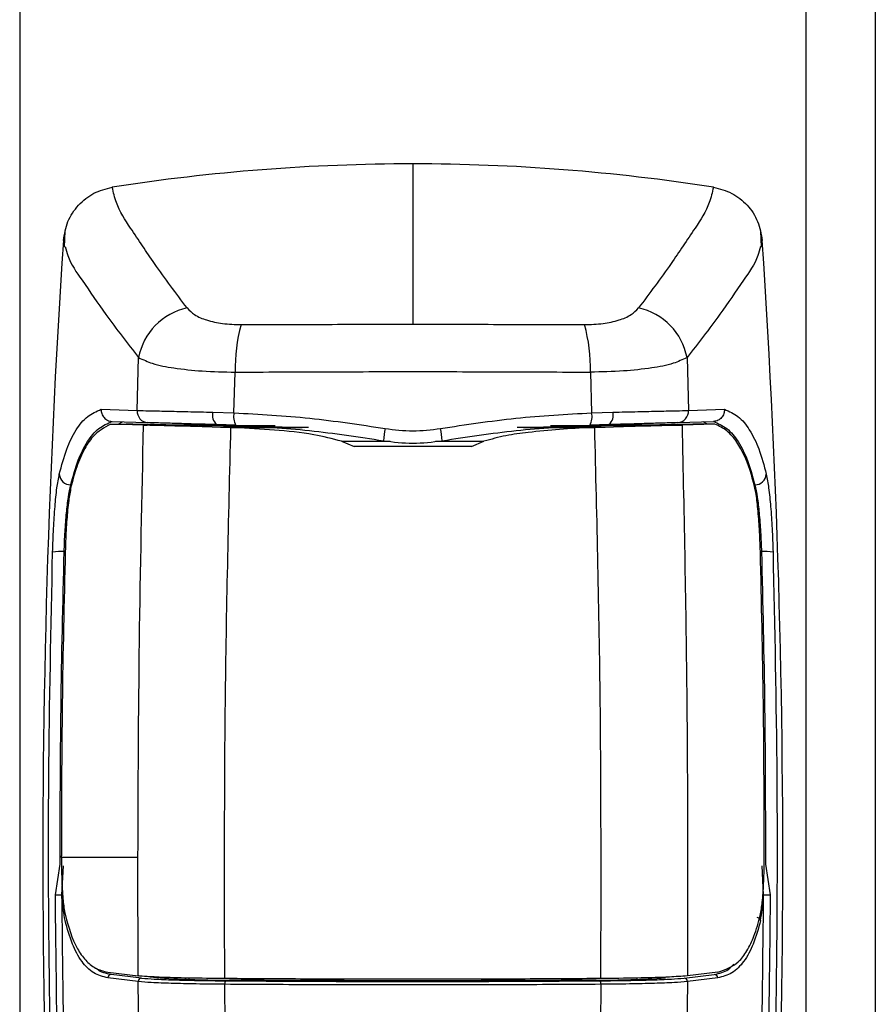
# Model space of a CAD drawing. Extents: x 0.2 to 16.8, y 0.2 to 10.8.
# Drawn here: x 6.2 to 6.3, y 3.6 to 3.6 of the extents above; entities that cross this region are included whole.
import ezdxf

# ---------------------------------------------------------------- set-up
doc = ezdxf.new("R2010")
doc.units = 0
doc.header["$MEASUREMENT"] = 0
doc.linetypes.add('SLD-SOLID', pattern=[0])
doc.layers.get('0').update_dxf_attribs({"linetype": 'CONTINUOUS'})

msp = doc.modelspace()

# ---------------------------------------------------------------- linework, layer by layer
at = {"color": 7, "linetype": 'SLD-SOLID'}
for p, q in [((6.222179381981999, 3.772198698252434), (6.222179381981999, 2.947994118200742)), ((6.298669824834066, 3.770195740819341), (6.298669824834066, 2.947994118200742)), ((6.305418994867078, 3.770080470531906), (6.305418994867078, 2.947994118200742)), ((6.260424611788888, 3.634576903690196), (6.260424611788888, 3.61897765075124)), ((6.226577152130964, 3.628074331951317), (6.226515452272296, 3.626477913059951)), ((6.294333771305478, 3.626477913059951), (6.294272054685101, 3.628074331951317)), ((6.233612427811239, 3.610582581255609), (6.23374841557363, 3.615727186205646)), ((6.287100791242433, 3.615727186205646), (6.287236795766536, 3.610582581255609)), ((6.243028469893461, 3.610361293145282), (6.243150310771659, 3.614317459252837)), ((6.277698912806117, 3.614317459252837), (6.277820736922604, 3.610361293145282)), ((6.230101368942719, 3.61070520993423), (6.233612427811239, 3.610582581255609)), ((6.240970081481663, 3.610423110335926), (6.243028469893461, 3.610361293145282)), ((6.277820736922604, 3.610361293145282), (6.279879142096113, 3.610423110335926)), ((6.287236795766536, 3.610582581255609), (6.290747837873344, 3.61070520993423)), ((6.231162938393664, 3.609527431540027), (6.234645183880752, 3.609406110274874)), ((6.231750017325964, 3.609264909620321), (6.232191889554752, 3.609489952353942)), ((6.286204039697022, 3.609406110274874), (6.289686285184111, 3.609527431540027)), ((6.289099189490099, 3.609264909620321), (6.288657317261313, 3.609489952353942)), ((6.234229309065927, 3.609156260208782), (6.231025944928605, 3.609264909620321)), ((6.231025944928605, 3.609264909620321), (6.232529470416893, 3.609264909620321)), ((6.233174930389056, 3.609242247786875), (6.232529470416893, 3.609264909620321)), ((6.232529470416893, 3.609264909620321), (6.235258025563057, 3.609264909620321)), ((6.235789824372054, 3.609156260208782), (6.233174930389056, 3.609242247786875)), ((6.234229309065927, 3.609156260208782), (6.234583584592353, 3.60914643784606)), ((6.235789824372054, 3.609156260208782), (6.234229309065927, 3.609156260208782)), ((6.239232763646545, 3.60914643784606), (6.234583584592353, 3.60914643784606)), ((6.235258025563057, 3.609264909620321), (6.238646053471889, 3.609159277316786)), ((6.235789824372054, 3.609156260208782), (6.238753931844717, 3.609156260208782)), ((6.238646053471889, 3.609159277316786), (6.238753931844717, 3.609156260208782)), ((6.238753931844717, 3.609156260208782), (6.239232763646545, 3.60914643784606)), ((6.240899196205297, 3.608991425541538), (6.241702266547208, 3.608971847862939)), ((6.240899196205297, 3.608991425541538), (6.245937381051375, 3.608991425541538)), ((6.243195031016951, 3.609156159638515), (6.241342325562419, 3.609216065994091)), ((6.241702266547208, 3.608971847862939), (6.24272506616031, 3.608940905744194)), ((6.247718094956606, 3.608971847862939), (6.241702266547208, 3.608971847862939)), ((6.24272506616031, 3.608940905744194), (6.242949237284953, 3.608932893646275)), ((6.24272506616031, 3.608940905744194), (6.249653938498339, 3.608940905744194)), ((6.242949237284953, 3.608932860122852), (6.243096790628022, 3.608926825906846)), ((6.250031864799168, 3.608932860122852), (6.242949237284953, 3.608932860122852)), ((6.250286139956998, 3.608926825906846), (6.243096790628022, 3.608926825906846)), ((6.243190237167568, 3.609103494342147), (6.243190237167568, 3.609156293732204)), ((6.247032926490778, 3.60908750366973), (6.243190237167568, 3.609103494342147)), ((6.245937381051375, 3.608991425541538), (6.247718094956606, 3.608971847862939)), ((6.277752416188041, 3.608926825906846), (6.270563083620776, 3.608926825906846)), ((6.277899986292822, 3.608932860122852), (6.270817358778607, 3.608932860122852)), ((6.271195268317725, 3.608940905744194), (6.278124157417464, 3.608940905744194)), ((6.2749118425264, 3.608991425541538), (6.273131111859457, 3.608971847862939)), ((6.273131111859457, 3.608971847862939), (6.279146957030568, 3.608971847862939)), ((6.277658986410207, 3.609103494342147), (6.273816297086996, 3.60908750366973)), ((6.2749118425264, 3.608991425541538), (6.279950010610766, 3.608991425541538)), ((6.279506898015355, 3.609216065994091), (6.277654192560823, 3.609156159638515)), ((6.277658986410207, 3.609156293732204), (6.277658986410207, 3.609103494342147)), ((6.277752416188041, 3.608926825906846), (6.277899986292822, 3.608932860122852)), ((6.277899986292822, 3.608932893646275), (6.278124157417464, 3.608940905744194)), ((6.278124157417464, 3.608940905744194), (6.279146957030568, 3.608971847862939)), ((6.279146957030568, 3.608971847862939), (6.279950010610766, 3.608991425541538)), ((6.28161645993123, 3.60914643784606), (6.282095274971347, 3.609156260208782)), ((6.286265622223711, 3.60914643784606), (6.28161645993123, 3.60914643784606)), ((6.282202918680219, 3.609159277316786), (6.282095274971347, 3.609156260208782)), ((6.282095274971347, 3.609156260208782), (6.285059382444009, 3.609156260208782)), ((6.282202918680219, 3.609159277316786), (6.285591198014717, 3.609264909620321)), ((6.286804846470737, 3.609212747175287), (6.285059382444009, 3.609156260208782)), ((6.285059382444009, 3.609156260208782), (6.286619897750136, 3.609156260208782)), ((6.285591198014717, 3.609264909620321), (6.288319736399171, 3.609264909620321)), ((6.286265622223711, 3.60914643784606), (6.286619897750136, 3.609156260208782)), ((6.289823261887458, 3.609264909620321), (6.286619897750136, 3.609156260208782)), ((6.287674276427008, 3.609242247786875), (6.286804846470737, 3.609212747175287)), ((6.288319736399171, 3.609264909620321), (6.287674276427008, 3.609242247786875)), ((6.289823261887458, 3.609264909620321), (6.288319736399171, 3.609264909620321)), ((6.253501203768687, 3.607593063028874), (6.254706370798876, 3.607096011247049)), ((6.253501203768687, 3.607593063028874), (6.258214714270193, 3.607593063028874)), ((6.26263449254587, 3.607593063028874), (6.267348019809087, 3.607593063028874)), ((6.266142836017187, 3.607096011247049), (6.267348019809087, 3.607593063028874)), ((6.266142836017187, 3.607096011247049), (6.254706370798876, 3.607096011247049)), ((6.227154174036586, 3.603349735286253), (6.227165806664109, 3.603349735286253)), ((6.293695049541189, 3.603349735286253), (6.293683416913666, 3.603349735286253)), ((6.226504087832151, 3.596852829005736), (6.226593947365514, 3.596852829005736)), ((6.294345135745624, 3.596852829005736), (6.29425525945055, 3.596852829005736)), ((6.2262311066047, 3.567085337453767), (6.226230704323633, 3.567263849677293)), ((6.225649542275362, 3.563470171597424), (6.226115517844754, 3.566449532227215)), ((6.233684754594762, 3.567085337453767), (6.2262311066047, 3.567085337453767)), ((6.226294599966459, 3.563476976852143), (6.226432364470229, 3.566299447865764)), ((6.233706595104363, 3.55558405469852), (6.233684754594762, 3.567085337453767)), ((6.294554623611317, 3.563476976852143), (6.294416842345834, 3.566299447865764)), ((6.294733705733021, 3.566449532227215), (6.295199681302412, 3.563470171597424)), ((6.230742956959611, 3.555943693972508), (6.233706595104363, 3.55558405469852)), ((6.290106266618164, 3.555943693972508), (6.287142628473411, 3.55558405469852)), ((6.233709545165522, 3.55502102882169), (6.230766205452947, 3.555377315753452)), ((6.234030716312467, 3.555362632494503), (6.231093293483923, 3.55571885237942)), ((6.238646053471889, 3.555367728054686), (6.238646053471889, 3.555238528785302)), ((6.282202918680219, 3.5553703093582), (6.282202918680219, 3.555238528785302)), ((6.286818490503596, 3.555362632494503), (6.289755913332142, 3.55571885237942)), ((6.290083001363116, 3.555377315753452), (6.287139678412252, 3.55502102882169))]:
    msp.add_line(p, q, dxfattribs=at)
at = {"color": 7, "linetype": 'SLD-SOLID', "flags": 128}
msp.add_lwpolyline([(6.234699676203634, 3.555512783902798), (6.234856549058091, 3.555494446590822), (6.235848892642073, 3.55538321587577)], dxfattribs=at)
at = {"color": 7, "linetype": 'SLD-SOLID'}
for centre, radius, start, end in [((6.260424611111707, 3.444611407852758), 0.1899654958374386, 89.99999979575442, 98.85438246554729), ((6.260424595754332, 3.444610975508736), 0.1899659281814613, 81.14562763041505, 89.99999516380444), ((7.124314937274252, 3.567085366455778), 0.8998858312336969, 176.1750829363908, 185.1827526071982), ((5.396531582244541, 3.567085292199789), 0.8998885342229915, 354.8172677500788, 3.824910296056645), ((6.239733703785376, 3.614606494935717), 0.006089304057128374, 102.0889312511429, 169.394681757403), ((6.281115541618046, 3.614606541381217), 0.006089257581080129, 10.60495550938016, 77.91102381530501), ((6.258752899806386, 3.614745072288342), 0.01560844763244327, 164.4170245949201, 181.5698862968572), ((6.262097005026712, 3.614745101477055), 0.01560776743256336, 358.429938077648, 15.58356054083715), ((6.234709321781755, 3.610503947247913), 0.001099708911358009, 175.8996013969056, 266.6564628770606), ((6.2421101914002, 3.61011380722456), 0.001181337065241851, 164.8216446211997, 229.4586058440895), ((6.244765251872662, 3.609987256303512), 0.001776602150814137, 167.8462965915928, 207.8916637884114), ((6.276083968310189, 3.609987232616602), 0.001776594070739101, 332.1090626003641, 12.15454095563247), ((6.27873905376191, 3.610113784735764), 0.001181305945426643, 310.541307576282, 15.17989503921229), ((6.286139893836283, 3.610503954235308), 0.001099716351117603, 273.3439298911875, 4.100005834821775), ((6.265111626547451, 3.607262764540258), 0.007546955585225021, 167.9722416783368, 177.0803676749837), ((6.255737564457781, 3.607262760267226), 0.007546988333134535, 2.919652127646386, 12.0277385188513), ((6.22716202668548, 3.60447907369147), 0.001129365705868989, 184.2950420455332, 269.6016106538738), ((6.293687179489925, 3.604479092319516), 0.001129384454597643, 270.3992656084613, 355.7040816921252), ((6.226130739571951, 3.592403593422018), 0.004464872473298747, 85.20338218781121, 99.6419708518063), ((6.294718476107753, 3.592403670994898), 0.004464794511665812, 80.35797455326548, 94.79660005362352), ((6.225543930562814, 3.604056237369628), 0.04058620318161735, 270.1490928382241, 271.0597848005295), ((6.295305217849534, 3.60404911257565), 0.04057907821620759, 268.9401352471202, 269.8509871141242), ((6.293908250003878, 3.56092447591185), 0.0003403732897510967, 5.74763590830301, 89.44553908940108), ((6.231101985681478, 3.55538313424992), 0.0003358306370376289, 91.4831340626437, 180.9927384073502), ((6.234043361054497, 3.555028961861466), 0.0003339101388884828, 92.17023545146638, 181.3613616812749), ((6.242127704432971, 3.648146956904498), 0.0929759922084759, 266.1277808370833, 270.2813136619486), ((6.242644274685417, 3.554838346820253), 0.0005209635712974427, 149.0062581381861, 188.5395750403277), ((6.278721539663997, 3.648145803844092), 0.0929748392627168, 269.7186702044489, 273.8722442271433), ((6.278205068611431, 3.554838348932571), 0.0005208454935283897, 351.4582395625135, 31.00127384897486), ((6.286805861027271, 3.555028959834829), 0.0003339115863307831, 358.6389920691469, 87.83239527584612), ((6.289747248708992, 3.555383160657801), 0.0003358035253806143, 359.0026749648615, 88.52145256487704)]:
    msp.add_arc(centre, radius, start, end, dxfattribs=at)
for points, knots in [([(6.226433554551719, 3.627114791036016), (6.22653814186363, 3.627745405233963), (6.226747319870849, 3.629006654030207), (6.227833138994073, 3.630619571216903), (6.229340339228378, 3.631838166664922), (6.230571481709488, 3.632155198228553), (6.231184410145621, 3.632313033461666)], [0, 0, 0, 0, 0.2506890751602496, 0.5013862601045199, 0.7517634680647639, 1, 1, 1, 1]), ([(6.23845842287751, 3.62056076084397), (6.237388306904306, 3.621992328396691), (6.235486077957007, 3.624537070562017), (6.233226231670684, 3.627954503499322), (6.231616730713478, 3.630366647785105), (6.231297435151294, 3.631804174368453), (6.231184410145621, 3.632313033461666)], [0, 0, 0, 0, 0.3849273274640612, 0.6842435056052107, 0.888227761993984, 1, 1, 1, 1]), ([(6.289664830193866, 3.632313033461666), (6.289551799188774, 3.631804174323923), (6.289232486659842, 3.630366647531947), (6.287622973993696, 3.62795450830635), (6.28536312934625, 3.624537078100963), (6.283460920434483, 3.621992329630156), (6.282390817461977, 3.62056076084397)], [0, 0, 0, 0, 0.1117726084750931, 0.3157575591640649, 0.6150738936588979, 0.9999999999999999, 0.9999999999999999, 0.9999999999999999, 0.9999999999999999]), ([(6.289664830193866, 3.632313033461666), (6.290280307965229, 3.632154295820998), (6.291511236330133, 3.631836827549085), (6.293015186731827, 3.630619229147188), (6.294100644647913, 3.629009647985809), (6.29431037158591, 3.627748150230095), (6.294415669026055, 3.627114791036016)], [0, 0, 0, 0, 0.2492702558099759, 0.4985295045235797, 0.748227099548291, 1, 1, 1, 1]), ([(6.226598925593719, 3.626546200271092), (6.226676671743057, 3.626244850673892), (6.226985569137405, 3.625047542432187), (6.228511774174625, 3.62289953921249), (6.230762451174393, 3.61958309516905), (6.232670149286633, 3.617119599538515), (6.23374841557363, 3.615727186205646)], [0, 0, 0, 0, 0.07139951916571072, 0.283681257733116, 0.5951233868841863, 1, 1, 1, 1]), ([(6.294250297984055, 3.626546200271092), (6.294172560522516, 3.626244849037521), (6.293863695780292, 3.625047527061297), (6.292339416967101, 3.622902724368695), (6.290089944163133, 3.619585371806135), (6.288181654616642, 3.617122287633074), (6.287100791242433, 3.615727186205646)], [0, 0, 0, 0, 0.07139894294191615, 0.2836806820086032, 0.5942736695909963, 1, 1, 1, 1]), ([(6.23845842287751, 3.62056076084397), (6.238693442260351, 3.620328272737954), (6.239233574939679, 3.619793957558944), (6.240455092303195, 3.619326110487016), (6.241976308028837, 3.618987951710872), (6.243111507626034, 3.618955414562757), (6.243718180783004, 3.618938026066131)], [0, 0, 0, 0, 0.1738107742753683, 0.3994601554558747, 0.6790596083052824, 1, 1, 1, 1]), ([(6.27713102603306, 3.618938026066131), (6.277737699229177, 3.61895541434127), (6.278872898899624, 3.618987951074942), (6.280394119142013, 3.619326113589004), (6.281615646523553, 3.619793957731058), (6.28215579227964, 3.620328272714585), (6.282390817461977, 3.62056076084397)], [0, 0, 0, 0, 0.3209388084553283, 0.600536882005407, 0.8261878556204407, 1, 1, 1, 1]), ([(6.243718180783004, 3.618938026066131), (6.246492133953558, 3.618949507979847), (6.252060920901885, 3.618972558236038), (6.257629754565758, 3.618975949008183), (6.260424611788888, 3.61897765075124)], [0, 0, 0, 0, 0.4981252104440924, 1, 1, 1, 1]), ([(6.260424611788888, 3.61897765075124), (6.263219463424766, 3.618975949001559), (6.268788291501375, 3.618972558212835), (6.274357072862508, 3.618949507979822), (6.27713102603306, 3.618938026066131)], [0, 0, 0, 0, 0.5018742897840544, 1, 1, 1, 1]), ([(6.23374841557363, 3.615727186205646), (6.234187197206306, 3.615529119028631), (6.235276377634476, 3.615037460133631), (6.237378767320115, 3.614678232238968), (6.24007069489782, 3.61437328022147), (6.242073106502632, 3.614336984605405), (6.243150310771659, 3.614317459252837)], [0, 0, 0, 0, 0.1503522306439997, 0.3732168686060567, 0.6628198402023273, 0.9999999999999999, 0.9999999999999999, 0.9999999999999999, 0.9999999999999999]), ([(6.287100791242433, 3.615727186205646), (6.286662015307449, 3.615529118733046), (6.285572837024302, 3.615037453688194), (6.283470444047008, 3.614678235937675), (6.280778517754064, 3.614373279837121), (6.278776111574426, 3.614336984440532), (6.277698912806117, 3.614317459252837)], [0, 0, 0, 0, 0.1503508607264705, 0.3732175794042187, 0.6628210308533573, 1, 1, 1, 1]), ([(6.243150310771659, 3.614317459252837), (6.246052371108897, 3.61433225811121), (6.251810433430093, 3.614361620956533), (6.260424611788888, 3.614370731459562), (6.269038790147683, 3.614361620956533), (6.274796852468878, 3.61433225811121), (6.277698912806117, 3.614317459252837)], [0, 0, 0, 0, 0.2519997331876943, 0.4999999999999995, 0.7480002668123047, 1, 1, 1, 1]), ([(6.226035832670046, 3.604394492740936), (6.226251523041728, 3.605219040762568), (6.226644252230953, 3.606720378413785), (6.227556246897794, 3.608630308727431), (6.228663151206995, 3.610065558619589), (6.22964496470626, 3.610502222888106), (6.230101368942719, 3.61070520993423)], [0, 0, 0, 0, 0.3258928183324848, 0.5933858860703011, 0.8109820201696298, 1, 1, 1, 1]), ([(6.230101368942719, 3.61070520993423), (6.230110524433091, 3.610562233981331), (6.230124600730238, 3.610342412659256), (6.230252432592293, 3.610072404444146), (6.230424613231477, 3.609834707489035), (6.230663186746988, 3.609654612556831), (6.230936285629343, 3.609550058923895), (6.231087094387868, 3.609535003260753), (6.231162938393664, 3.609527431540027)], [0, 0, 0, 0, 0.2420606482122238, 0.3721611266361858, 0.5045795887177287, 0.7418721062591863, 0.8701835777929855, 1, 1, 1, 1]), ([(6.23361242781124, 3.610582581255609), (6.233992276799214, 3.610576174015931), (6.234925316273447, 3.610560435636391), (6.236562199711709, 3.610522665158974), (6.238634883663445, 3.610475258212434), (6.240154465783387, 3.610441324050575), (6.240970081481663, 3.610423110335926)], [0, 0, 0, 0, 0.1548642533162565, 0.3803997537603416, 0.6674377245845193, 1, 1, 1, 1]), ([(6.243028469893461, 3.610361293145282), (6.245488295654914, 3.610223732650851), (6.250413118557103, 3.609948322463663), (6.255289566727257, 3.609206661123694), (6.257730351103693, 3.608835441057769)], [0, 0, 0, 0, 0.4994749679954144, 1, 1, 1, 1]), ([(6.263118872474083, 3.608835441057769), (6.265559651251512, 3.609206661179286), (6.270436093700744, 3.609948323461551), (6.275360911131377, 3.610223732880213), (6.277820736922604, 3.610361293145282)], [0, 0, 0, 0, 0.5005244710338402, 1, 1, 1, 1]), ([(6.279879142096113, 3.610423110335926), (6.280694757794388, 3.610441324050575), (6.28221433991433, 3.610475258212434), (6.284287023866066, 3.610522665158973), (6.285923907304327, 3.610560435636391), (6.286856946778561, 3.610576174015931), (6.287236795766536, 3.610582581255609)], [0, 0, 0, 0, 0.3325622754154776, 0.6196002462396611, 0.8451357466837474, 0.9999999999999999, 0.9999999999999999, 0.9999999999999999, 0.9999999999999999]), ([(6.290747837873344, 3.61070520993423), (6.290738603014772, 3.610562377822776), (6.290724397759313, 3.610342670437437), (6.290596523922609, 3.61007277165641), (6.290424753067092, 3.609834578513896), (6.290185957897666, 3.609654387976811), (6.289912803230123, 3.609549992773415), (6.289762059234455, 3.609534978647486), (6.289686285184111, 3.609527431540027)], [0, 0, 0, 0, 0.2418427330718668, 0.3720076249351189, 0.5045325090154608, 0.741970376419827, 0.8702969919232566, 1, 1, 1, 1]), ([(6.290747837873344, 3.61070520993423), (6.291205773238486, 3.610500413976518), (6.292186377038579, 3.610061872405671), (6.293293267835294, 3.608630696954553), (6.294202991737516, 3.606721950976234), (6.294596628713045, 3.605221009190725), (6.294813390907729, 3.604394492740936)], [0, 0, 0, 0, 0.1898684083024877, 0.4065763355960801, 0.6732222228340385, 1, 1, 1, 1]), ([(6.227154174036586, 3.603349735286253), (6.227369657722762, 3.604159314138834), (6.22775921441104, 3.605622890627183), (6.228660119157556, 3.607488729936023), (6.229755083751069, 3.608890340534087), (6.23072788593322, 3.609323853201471), (6.231182985400174, 3.609526660501315)], [0, 0, 0, 0, 0.3261273356243233, 0.5895809890616355, 0.8079964492951989, 0.9999999999999999, 0.9999999999999999, 0.9999999999999999, 0.9999999999999999]), ([(6.241342325562419, 3.609216065994091), (6.240599848085695, 3.609234578340219), (6.239216531787452, 3.609269068854637), (6.237329853802813, 3.609322516295921), (6.235839956849632, 3.609367590204541), (6.234990857718612, 3.609394965579694), (6.234645183880752, 3.609406110274874)], [0, 0, 0, 0, 0.3325628259228755, 0.6196007174762566, 0.8451369514992375, 1, 1, 1, 1]), ([(6.286204039697022, 3.609406110274874), (6.285858360270899, 3.609394965611155), (6.285009255541742, 3.609367590575347), (6.283519358594993, 3.609322516502649), (6.281632686211772, 3.609269068543006), (6.280249375493735, 3.609234578279996), (6.279506898015355, 3.609216065994091)], [0, 0, 0, 0, 0.1548655490690805, 0.3804017831565506, 0.66743717398202, 1, 1, 1, 1]), ([(6.2896662381776, 3.609526660501315), (6.290121336349715, 3.609323852754708), (6.291094144333413, 3.60889033531354), (6.292191245773564, 3.607485856437594), (6.293091546316824, 3.605619610941281), (6.293480696354948, 3.604155953147872), (6.293695049541189, 3.603349735286253)], [0, 0, 0, 0, 0.1920008897660857, 0.4104169383359382, 0.6752434910936667, 0.9999999999999999, 0.9999999999999999, 0.9999999999999999, 0.9999999999999999]), ([(6.231025944928605, 3.609264909620321), (6.230408633367697, 3.608909597344279), (6.229310054737014, 3.608277277299754), (6.228316190568369, 3.60659903464125), (6.22763219037647, 3.6049395566234), (6.227317204900562, 3.603724096577087), (6.227168455014468, 3.603150103306705)], [0, 0, 0, 0, 0.2798335800405839, 0.4979968149757655, 0.7629321911579805, 1, 1, 1, 1]), ([(6.233684754594762, 3.567085337453767), (6.233713482455617, 3.574098325141666), (6.233770935192905, 3.588123571966745), (6.234076523066241, 3.602145606922729), (6.234229309065927, 3.609156260208782)], [0, 0, 0, 0, 0.500025972830548, 1, 1, 1, 1]), ([(6.240899196205297, 3.608991425541538), (6.240575710254315, 3.608998536307339), (6.239234769983132, 3.609028012432015), (6.237464235104248, 3.60907200009708), (6.235682567270453, 3.609118513736027), (6.234918238632604, 3.609137934603535), (6.234583584592353, 3.60914643784606)], [0, 0, 0, 0, 0.1536508753688811, 0.6369261040818701, 0.8410315404111106, 1, 1, 1, 1]), ([(6.243190237167568, 3.609103494342147), (6.242790439394218, 3.609105564612948), (6.242034674452929, 3.609109478186745), (6.240966251148071, 3.609121062708724), (6.240046897611968, 3.609133787543321), (6.239483495560164, 3.609142541884525), (6.239232763646545, 3.60914643784606)], [0, 0, 0, 0, 0.3030542416512408, 0.5728840589315616, 0.8099197599677859, 1, 1, 1, 1]), ([(6.242125482991508, 3.555320158318501), (6.24210794173763, 3.564262455643463), (6.2420728756765, 3.582138666021843), (6.242507737318411, 3.600009619772107), (6.24272506616031, 3.608940905744194)], [0, 0, 0, 0, 0.5002345091987298, 1, 1, 1, 1]), ([(6.253501203768687, 3.607593063028874), (6.252603881710297, 3.607823860433678), (6.250455476650715, 3.608376444990788), (6.24695486824304, 3.608699063633335), (6.24438221981845, 3.608850940374189), (6.243096790628022, 3.608926825906846)], [0, 0, 0, 0, 0.2640931544419561, 0.6323025984919449, 1, 1, 1, 1]), ([(6.243195031016951, 3.609156159638515), (6.245587859380625, 3.609020925882615), (6.250405169747298, 3.608748669424896), (6.255174255787108, 3.608015941236216), (6.257574467190191, 3.607647169832399)], [0, 0, 0, 0, 0.4967145941492613, 1, 1, 1, 1]), ([(6.263274756387583, 3.607647169832399), (6.265674973392719, 3.608015941121833), (6.270444059648721, 3.608748667406282), (6.275261369835367, 3.609020925422223), (6.277654192560823, 3.609156159638515)], [0, 0, 0, 0, 0.5032865576956161, 0.9999999999999999, 0.9999999999999999, 0.9999999999999999, 0.9999999999999999]), ([(6.277752416188041, 3.608926825906846), (6.276734805586933, 3.608874627576442), (6.274694052515232, 3.608769947158418), (6.271939394811777, 3.608486541498494), (6.269467005575908, 3.608182399792256), (6.26805670098572, 3.607790162923289), (6.267348019809087, 3.607593063028874)], [0, 0, 0, 0, 0.2906656692418505, 0.5829114365528869, 0.7904120741291055, 1, 1, 1, 1]), ([(6.28161645993123, 3.60914643784606), (6.28136607592686, 3.609142217733308), (6.280803528431954, 3.609132736241615), (6.279846026059564, 3.609120820217279), (6.278777256557737, 3.609109718345989), (6.27802065040587, 3.609105507270869), (6.277658986410207, 3.609103494342147)], [0, 0, 0, 0, 0.1898203556068268, 0.4264767863149571, 0.725851162384473, 1, 1, 1, 1]), ([(6.278723723824555, 3.555320158318501), (6.278741263680459, 3.56426245561557), (6.278776326946731, 3.58213866582673), (6.278341479275795, 3.600009619744255), (6.278124157417464, 3.608940905744194)], [0, 0, 0, 0, 0.5002345123176661, 1, 1, 1, 1]), ([(6.286265622223711, 3.60914643784606), (6.285944411125503, 3.609138279117769), (6.285180082310057, 3.609118865245815), (6.283398420453255, 3.609072336912924), (6.28161444244182, 3.609028011550946), (6.280273502150942, 3.608998536234996), (6.279950010610766, 3.608991425541538)], [0, 0, 0, 0, 0.1525827137573837, 0.3630738959962372, 0.8463464721255815, 1, 1, 1, 1]), ([(6.286619897750136, 3.609156260208782), (6.286806875404982, 3.600229320000165), (6.287180863646587, 3.5823738673029), (6.287155374279301, 3.564514516441075), (6.287142628473411, 3.55558405469852)], [0, 0, 0, 0, 0.4999559719919583, 1, 1, 1, 1]), ([(6.293680768563307, 3.603150103306705), (6.2935312731081, 3.603722991278708), (6.293136216226825, 3.605236905766785), (6.292304798592961, 3.607140426984393), (6.29107511530376, 3.608658661856216), (6.290223850086297, 3.609070912706058), (6.289823261887458, 3.609264909620321)], [0, 0, 0, 0, 0.236771444841127, 0.625692523190296, 0.8238584698742939, 1, 1, 1, 1]), ([(6.257574467190191, 3.607647169832399), (6.258524509782715, 3.607526754168409), (6.260424606063016, 3.607285921434132), (6.262324702580975, 3.607526753230879), (6.263274756387583, 3.607647169832399)], [0, 0, 0, 0, 0.4999970803443276, 1, 1, 1, 1]), ([(6.225382913736431, 3.59680539336324), (6.225408822900239, 3.597573002354835), (6.225458897447217, 3.599056557470454), (6.225601879512789, 3.601142905000236), (6.225759588082135, 3.602911597369642), (6.225953346224687, 3.603951701195438), (6.226035832670046, 3.604394492740936)], [0, 0, 0, 0, 0.3021369944369336, 0.5839390739594151, 0.8228751246809894, 1, 1, 1, 1]), ([(6.294813390907729, 3.604394492740936), (6.294895885130242, 3.603951701518582), (6.295089661200239, 3.602911600281398), (6.29524733957105, 3.601142903986445), (6.295390305859225, 3.599056557010617), (6.295440382714828, 3.597573002324668), (6.295466293079634, 3.59680539336324)], [0, 0, 0, 0, 0.1771252488564586, 0.4160610716107478, 0.6978630052513825, 1, 1, 1, 1]), ([(6.226504087832151, 3.596852829005736), (6.226529382247789, 3.597497496642331), (6.226579042405759, 3.598763163227721), (6.226719283404466, 3.600533804448558), (6.226877648593412, 3.602062151565548), (6.227069489987094, 3.602955421467323), (6.227154174036586, 3.603349735286253)], [0, 0, 0, 0, 0.2959663619085068, 0.5810664494436141, 0.8150712479284387, 1, 1, 1, 1]), ([(6.227168455014468, 3.603150103306705), (6.227087334819113, 3.602709183632047), (6.226894938733605, 3.601663436404043), (6.226753017061106, 3.599892813996645), (6.22665500330808, 3.598240219696248), (6.226622982523915, 3.597199481329471), (6.226612837813957, 3.596869758333976)], [0, 0, 0, 0, 0.2129779567520172, 0.505128531795973, 0.8432165968991083, 1, 1, 1, 1]), ([(6.294236385763818, 3.596869758333976), (6.294211147719713, 3.597595854534463), (6.294162856570199, 3.598985186450708), (6.294015088925822, 3.600898322645868), (6.293866041415927, 3.602270257396708), (6.29371885894424, 3.602969215144188), (6.293680768563307, 3.603150103306705)], [0, 0, 0, 0, 0.3452439011111807, 0.6605989266726967, 0.9121640231731846, 1, 1, 1, 1]), ([(6.293695049541189, 3.603349735286253), (6.293779734049002, 3.602955421501252), (6.293971576340716, 3.602062152329322), (6.29413024213814, 3.600530806742775), (6.294270289240947, 3.598760151141184), (6.294319956019526, 3.59749448687817), (6.294345135745624, 3.596852829005736)], [0, 0, 0, 0, 0.1849288176006957, 0.4189333927636942, 0.7054147977176375, 1, 1, 1, 1]), ([(6.228154948761264, 3.48735711867143), (6.227617918289827, 3.49460915586211), (6.226542591213536, 3.509130328056551), (6.225570321623858, 3.53098038353704), (6.225030668169581, 3.552895073066184), (6.224917806425622, 3.574848177629444), (6.225227909748563, 3.589487821865), (6.225382913736431, 3.59680539336324)], [0, 0, 0, 0, 0.1991603167636356, 0.3987901851552892, 0.5989599401889515, 0.7995416238190867, 1, 1, 1, 1]), ([(6.226115501083043, 3.566449532227215), (6.226125197468164, 3.571512652175207), (6.226144608621521, 3.581648491102548), (6.226384185798991, 3.591781517582053), (6.226504087832151, 3.596852829005736)], [0, 0, 0, 0, 0.4995264806679898, 1, 1, 1, 1]), ([(6.226612837813957, 3.596869758333976), (6.22649776063154, 3.591942416414859), (6.226267311503499, 3.582075111489841), (6.226242917117724, 3.572205145111808), (6.226230704323633, 3.567263849677293)], [0, 0, 0, 0, 0.4993604592703388, 1, 1, 1, 1]), ([(6.295466293079634, 3.59680539336324), (6.295621235828139, 3.589489710194506), (6.295931201040714, 3.574854580055259), (6.295818654759356, 3.552901522032796), (6.295279100873969, 3.530985016999272), (6.294306646206676, 3.509130450672797), (6.293231312662131, 3.494609234022347), (6.29269427481651, 3.48735711867143)], [0, 0, 0, 0, 0.2004066480996221, 0.4009164022087215, 0.6012085840220232, 0.8008375317822759, 1, 1, 1, 1]), ([(6.294618519254141, 3.567263849677293), (6.29460633711682, 3.572199311352835), (6.294581975205322, 3.582069277302636), (6.294351574794592, 3.59193658370463), (6.294236385763818, 3.596869758333976)], [0, 0, 0, 0, 0.5000485007388947, 1, 1, 1, 1]), ([(6.294345135745624, 3.596852829005736), (6.294465039179579, 3.591781517589803), (6.294704619155261, 3.581648491156679), (6.294724016330411, 3.571512652182924), (6.294733705733021, 3.566449532227215)], [0, 0, 0, 0, 0.5004735208580947, 1, 1, 1, 1]), ([(6.294227099775853, 3.561467482351708), (6.294300072828424, 3.561889109420171), (6.294475195229619, 3.562900939705961), (6.294567750677403, 3.564629205719376), (6.294614536245671, 3.566139504659297), (6.294617770559194, 3.567052504047517), (6.294618519254141, 3.567263849677293)], [0, 0, 0, 0, 0.2205127639582236, 0.5291915763129562, 0.8910149293724435, 1, 1, 1, 1]), ([(6.2262311066047, 3.567085337453767), (6.226239508099971, 3.566373266424772), (6.226255261273807, 3.565038101868605), (6.226364463008633, 3.563239912835117), (6.226487242661126, 3.562075232124551), (6.226605291934581, 3.561543257561566), (6.226622107040211, 3.561467482351708)], [0, 0, 0, 0, 0.3787394599804433, 0.7101531762939937, 0.9587138081012075, 1, 1, 1, 1]), ([(6.228735054821735, 3.487803315421689), (6.228138720307762, 3.496145873324697), (6.226941196372849, 3.512898907960732), (6.225940291334971, 3.538132815754306), (6.225746542121906, 3.555017110280787), (6.225649542275362, 3.563470171597424)], [0, 0, 0, 0, 0.3312473000991223, 0.6651913665055881, 1, 1, 1, 1]), ([(6.229358540190607, 3.48770579578634), (6.228765301873085, 3.496084549134776), (6.2275764921321, 3.512875008051066), (6.226583613623727, 3.538143508487536), (6.226391008709451, 3.555026276412045), (6.226294599966459, 3.563476976852142)], [0, 0, 0, 0, 0.3322166286210563, 0.6657398090387189, 1, 1, 1, 1]), ([(6.226602294697656, 3.560958563278404), (6.226537307133118, 3.561312591495349), (6.226384391632823, 3.562145618587468), (6.226327381411538, 3.562990920076492), (6.226294599966459, 3.563476976852143)], [0, 0, 0, 0, 0.4249900396932349, 1, 1, 1, 1]), ([(6.291490683387168, 3.48770579578634), (6.2920839245453, 3.49608448196308), (6.293272744706882, 3.512874873051012), (6.294265585116884, 3.538143375016332), (6.294458206327425, 3.555026209472481), (6.294554623611317, 3.563476976852143)], [0, 0, 0, 0, 0.3322139824042771, 0.6657371539862197, 1, 1, 1, 1]), ([(6.295199681302412, 3.563470171597424), (6.295102672886348, 3.555017110355227), (6.294908906559989, 3.538132816292456), (6.293908029346307, 3.51289890816171), (6.292710515167983, 3.496145873342721), (6.292114185517751, 3.487803315421689)], [0, 0, 0, 0, 0.3348086437510554, 0.6687527079101918, 0.9999999999999999, 0.9999999999999999, 0.9999999999999999, 0.9999999999999999]), ([(6.294246912118407, 3.560958563278404), (6.294311898809011, 3.561312591573649), (6.294464812342876, 3.562145619339953), (6.294521835000796, 3.56299092021706), (6.294554623611317, 3.563476976852142)], [0, 0, 0, 0, 0.4249897897345947, 1, 1, 1, 1]), ([(6.230766205452947, 3.555377315753452), (6.230287942639242, 3.55550671648818), (6.229288577342627, 3.55577710883301), (6.228105516099033, 3.557038230974286), (6.227186486596368, 3.558791116925287), (6.226810113656169, 3.560187521357538), (6.226602294697656, 3.560958563278404)], [0, 0, 0, 0, 0.1980757394387186, 0.4138938140777574, 0.6763742444612562, 1, 1, 1, 1]), ([(6.226622107040211, 3.561467482351708), (6.226933928219201, 3.560347544178876), (6.227370534176609, 3.558779428505105), (6.228524313837534, 3.557113320224629), (6.229521476501315, 3.556250693708836), (6.230330170327383, 3.556047441344308), (6.230742956959611, 3.555943693972508)], [0, 0, 0, 0, 0.4725808726796519, 0.661698557608372, 0.8273186852904243, 0.9999999999999999, 0.9999999999999999, 0.9999999999999999, 0.9999999999999999]), ([(6.294246912118407, 3.560958563278404), (6.294039096591559, 3.560187533446008), (6.293662724693977, 3.55879113171649), (6.292743715977506, 3.557038244247454), (6.291560654028991, 3.55577709546395), (6.290561277039557, 3.555506713490743), (6.290083001363116, 3.555377315753452)], [0, 0, 0, 0, 0.3236202223703331, 0.5861042196259565, 0.8019203099257722, 1, 1, 1, 1]), ([(6.290106266618164, 3.555943693972507), (6.290827007906142, 3.556202772856409), (6.29198250543558, 3.556618129955097), (6.292998687333216, 3.558069275787563), (6.293724741541853, 3.559586736911583), (6.294044923427288, 3.560785444487744), (6.294227099775853, 3.561467482351708)], [0, 0, 0, 0, 0.3058380371704744, 0.490321703852389, 0.7100044219905363, 1, 1, 1, 1]), ([(6.289755913332142, 3.55571885237942), (6.290244506732733, 3.555829423048909), (6.290985448859062, 3.555997101259179), (6.29149078629856, 3.556545244551567), (6.291662893207309, 3.556731930200069)], [0, 0, 0, 0, 0.6594218134321849, 1, 1, 1, 1]), ([(6.231093293483923, 3.55571885237942), (6.230588723272572, 3.555809571565277), (6.230032482144288, 3.555909580922077), (6.229649973606738, 3.556288729862023), (6.229614441234416, 3.556323950151184)], [0, 0, 0, 0, 0.9071069823733527, 1, 1, 1, 1]), ([(6.242125482991508, 3.555320158318501), (6.240953064948761, 3.555331858246008), (6.238826055318093, 3.555353084342484), (6.236071151443516, 3.555435931776393), (6.234435745570265, 3.555509426660256), (6.233757980118016, 3.555578795478449), (6.233706595104363, 3.55558405469852)], [0, 0, 0, 0, 0.4174806818707015, 0.7573965928361476, 0.9816069418291591, 1, 1, 1, 1]), ([(6.242129086759402, 3.554760987635232), (6.241200298460535, 3.554769536905654), (6.239457530714882, 3.554785578658935), (6.23707416206609, 3.554843843549708), (6.235194983258001, 3.554903980245246), (6.234132517781795, 3.55498769970292), (6.233709545165522, 3.55502102882169)], [0, 0, 0, 0, 0.3307174397193379, 0.6205544229737331, 0.8489408907464268, 1, 1, 1, 1]), ([(6.234779210522942, 3.502982922160815), (6.234499308889377, 3.511654735247256), (6.233939562660436, 3.528996594283191), (6.233786212455027, 3.54634680663824), (6.233709545165522, 3.55502102882169)], [0, 0, 0, 0, 0.5000509500435619, 1, 1, 1, 1]), ([(6.234030716312467, 3.555362632494503), (6.234441001738577, 3.555329929838199), (6.235471566992178, 3.555247786483494), (6.23729439950223, 3.555188537062394), (6.239606270740382, 3.555131193701907), (6.241296762576486, 3.55511515942054), (6.242197692443053, 3.555106614118715)], [0, 0, 0, 0, 0.1510672516411291, 0.3794545226109122, 0.669286806239865, 1, 1, 1, 1]), ([(6.278723723824555, 3.555320158318501), (6.276272576879867, 3.555304541866306), (6.27132804153705, 3.555273039838254), (6.263827558700903, 3.555253295411163), (6.256213908469157, 3.555254316000536), (6.248959041145949, 3.555275896235141), (6.244260114469666, 3.55530633195831), (6.242125482991508, 3.555320158318501)], [0, 0, 0, 0, 0.2009256191891555, 0.4053138582783004, 0.6148188583616355, 0.8250196595140814, 1, 1, 1, 1]), ([(6.242197692443053, 3.555106614118715), (6.245222568091116, 3.555087930184914), (6.251283538229942, 3.5550504930212), (6.260391970964436, 3.555036712024687), (6.269518428716623, 3.55505029613555), (6.275608614360064, 3.555087850472107), (6.27865151437301, 3.555106614118715)], [0, 0, 0, 0, 0.2489372872828228, 0.4987978483106469, 0.749579385070699, 1, 1, 1, 1]), ([(6.278265022837794, 3.555172085362386), (6.278075593203361, 3.555170737399791), (6.277125967081504, 3.555163979953975), (6.27541264450787, 3.5551527438324), (6.273122088350811, 3.555140004698482), (6.270822648854335, 3.555129334323565), (6.268515940155391, 3.555120837331765), (6.266203571730848, 3.555114442084648), (6.263887163780844, 3.555110128759263), (6.261568330862787, 3.555108049377961), (6.259248699016343, 3.555108017318924), (6.256929888535199, 3.555110224829641), (6.254613519581547, 3.555114491941236), (6.252301218272887, 3.555120943996466), (6.249994598898976, 3.555129460556014), (6.247695276965743, 3.55514019699433), (6.245225948971572, 3.555153842624321), (6.24352325175609, 3.55516560069382), (6.242584200739982, 3.555172085362386)], [0, 0, 0, 0, 0.01592727945307774, 0.07984474374359898, 0.1440559107076848, 0.2085157472447264, 0.2731792093320108, 0.3380007899451743, 0.402935916427183, 0.4679386045212128, 0.5329638143409309, 0.5979660344093092, 0.6628997516015801, 0.7277199255358114, 0.7923805725322793, 0.8568371251180433, 0.9210445392729161, 1, 1, 1, 1]), ([(6.27865151437301, 3.555106614118715), (6.279552444236436, 3.555115159526326), (6.281242941652216, 3.555131194059165), (6.283554812928143, 3.55518853627968), (6.285377645386061, 3.555247787032526), (6.286408205076534, 3.555329929868217), (6.286818490503596, 3.555362632494503)], [0, 0, 0, 0, 0.3307131933885863, 0.6205475270430897, 0.8489327485285897, 1, 1, 1, 1]), ([(6.287139678412252, 3.55502102882169), (6.286716700205759, 3.554987699731518), (6.2856542290875, 3.554903981007568), (6.283775050348713, 3.554843843582261), (6.281391687276026, 3.554785578499934), (6.279648925116811, 3.55476953686825), (6.278720136818373, 3.554760987635232)], [0, 0, 0, 0, 0.1510610941885635, 0.3794475630278372, 0.6692825587361798, 1, 1, 1, 1]), ([(6.287142628473411, 3.55558405469852), (6.286560601583488, 3.5555413382898), (6.285061468243657, 3.555431313145641), (6.282406153068322, 3.555368829352562), (6.280181947810878, 3.55533123603591), (6.278876737113913, 3.555321320717416), (6.278723723824555, 3.555320158318501)], [0, 0, 0, 0, 0.2077909269289815, 0.5352094751394502, 0.9455113820037938, 1, 1, 1, 1]), ([(6.287139678412252, 3.55502102882169), (6.287063011122749, 3.54634680663824), (6.286909660917339, 3.528996594283191), (6.286349914688398, 3.511654735247256), (6.286070013054832, 3.502982922160815)], [0, 0, 0, 0, 0.4999490499564381, 1, 1, 1, 1]), ([(6.278720136818373, 3.554760987635232), (6.275697563042413, 3.554742339847907), (6.269599114222854, 3.554704715430764), (6.260424567091552, 3.554690977645277), (6.2512500646542, 3.554704714859992), (6.245151615837304, 3.55474233984314), (6.242129086759402, 3.554760987635232)], [0, 0, 0, 0, 0.2478149661699429, 0.4999999999762237, 0.7521886984054046, 1, 1, 1, 1]), ([(6.243292114847812, 3.505197077154136), (6.242994560230256, 3.513346537981497), (6.242391516763697, 3.529862763299433), (6.242217327363046, 3.54638910062108), (6.242129086759402, 3.554760987635232)], [0, 0, 0, 0, 0.493421509484393, 1, 1, 1, 1]), ([(6.278720136818373, 3.554760987635232), (6.278651490137873, 3.547829813193224), (6.278515560620452, 3.53410516998843), (6.278088507478961, 3.520386509340538), (6.277877123318842, 3.513596001843327)], [0, 0, 0, 0, 0.5050167307509861, 1, 1, 1, 1])]:
    msp.add_open_spline(points, degree=3, knots=knots, dxfattribs=at)
msp.add_open_spline([(6.257730351103693, 3.608835441057769), (6.258628437998758, 3.608722802358981), (6.260424611788888, 3.608497524961405), (6.262220785579016, 3.608722802358981), (6.263118872474083, 3.608835441057769)], degree=3, dxfattribs=at)

doc.saveas('drawing.dxf')
